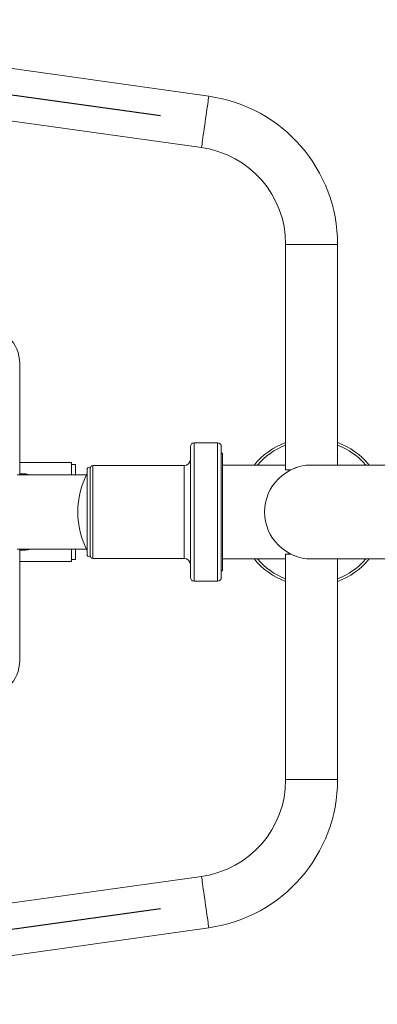
# Model space of a CAD drawing. Units: millimetres. Extents: x 0 to 420, y 0 to 297.
# Drawn here: x 119 to 134, y 51 to 91 of the extents above; entities that cross this region are included whole.
import ezdxf

# ---------------------------------------------------------------- set-up
doc = ezdxf.new("R2010")
doc.units = ezdxf.units.MM
doc.header["$PDSIZE"] = -1
doc.linetypes.add('CENTERX2', pattern=[20.32, 12.7, -2.54, 2.54, -2.54])
doc.layers.add('FORMAT', color=7, linetype='Continuous')
doc.styles.add('SLDTEXTSTYLE0', font='TXT', dxfattribs={"width": 0.75})
doc.dimstyles.new('SLDDIMSTYLE3', dxfattribs={"dimtxt": 3.5, "dimasz": 6, "dimexe": 0, "dimexo": 0.0625, "dimgap": 0.875, "dimtad": 1, "dimdec": 4, "dimlfac": 20, "dimzin": 12, "dimdsep": 46, "dimtxsty": 'SLDTEXTSTYLE0', "dimblk1": 'CLOSED', "dimblk2": 'CLOSED', "dimsah": 1, "dimcen": 0.09, "dimazin": 3, "dimtfac": 1, "dimtofl": 0, "dimtmove": 0, "dimatfit": 3, "dimldrblk": 'CLOSED', "dimfxl": 1, "dimfrac": 2, "dimtolj": 1, "dimtzin": 12, "dimarcsym": 0})

# ---------------------------------------------------------------- blocks, each defined once
blk = doc.blocks.new('_CLOSED')
at = {"color": 0, "linetype": 'ByBlock', "lineweight": -2}
for p, q in [((-1, 0.166667), (0, 0)), ((-1, 0.166667), (-1, -0.166667)), ((0, 0), (-1, -0.166667)), ((0, 0), (-1, 0))]:
    blk.add_line(p, q, dxfattribs=at)
blk = doc.blocks.new('_D_14')
at = {"layer": 'Defpoints', "color": 0, "transparency": 16777216}
for p in [(112.466, 88.703), (126.845, 86.683), (96.19, 64.25), (126.845, 55.13), (112.466, 53.109)]:
    blk.add_point(p, dxfattribs=at)
at = {"layer": 'FORMAT', "color": 0, "lineweight": -2, "transparency": 16777216}
for p, q in [((112.404, 88.712), (97.427, 90.817)), ((112.404, 53.1), (97.427, 50.996))]:
    blk.add_line(p, q, dxfattribs=at)
blk.add_arc((239.099, 70.906), 143.064, 174.40311, 185.59689, dxfattribs=at)
at = {"layer": 'FORMAT', "color": 0, "lineweight": -2, "transparency": 16777216, "xscale": 6, "yscale": 6, "zscale": 6}
for p, rotation in [((97.427, 90.817), 83.20155668014786), ((97.427, 50.996), 276.7984433198522)]:
    blk.add_blockref('_CLOSED', p, dxfattribs=dict(at, rotation=rotation))
at = {"layer": 'FORMAT', "color": 0, "transparency": 16777216, "insert": (91.639, 71.648), "char_height": 3.5, "attachment_point": 1, "rotation": 88.6918, "style": 'SLDTEXTSTYLE0'}
blk.add_mtext('\\A1;16°', dxfattribs=at)

msp = doc.modelspace()

# ---------------------------------------------------------------- linework, layer by layer
at = {"color": 7, "linetype": 'Continuous', "lineweight": 15}
for p, q in [((126.9910756, 87.7224099), (112.6124892, 89.7431891)), ((112.3202238, 87.6636263), (126.6988117, 85.642847)), ((130.0990779, 81.7312885), (130.0990779, 72.6062886)), ((132.1990777, 72.8062885), (132.1990777, 81.7312885)), ((119.3490777, 72.4062885), (119.3490777, 76.9062884)), ((127.3490775, 73.7062886), (126.3990778, 73.7062886)), ((126.2490783, 70.9062885), (126.2490783, 73.5562885)), ((127.4990771, 70.9062885), (127.4990771, 73.5562885)), ((127.5490779, 73.2687885), (127.4990771, 73.3187886)), ((121.4490775, 72.9062885), (119.3490777, 72.9062885)), ((121.4490775, 72.9062885), (121.4490775, 72.4062885)), ((127.5490779, 73.2687885), (127.5490779, 70.9062885)), ((121.5990785, 72.8312885), (121.4490775, 72.8312885)), ((121.5990785, 72.8312885), (121.5990785, 72.4062885)), ((122.0790777, 69.1662885), (122.0790777, 72.6462886)), ((122.1990783, 70.9062885), (122.1990783, 72.6812886)), ((125.999077, 72.7812886), (122.299077, 72.7812886)), ((130.0990779, 72.8062885), (127.5490779, 72.8062885)), ((130.300549, 72.6062886), (130.0990779, 72.6062886)), ((141.1490775, 72.8062885), (131.1490778, 72.8062885)), ((119.3990771, 72.4562885), (119.3490777, 72.4554819)), ((122.041792, 72.4062885), (119.3490777, 72.4062885)), ((122.1990783, 69.1312885), (122.1990783, 70.9062885)), ((126.2490783, 68.2562886), (126.2490783, 70.9062885)), ((127.4990771, 68.2562886), (127.4990771, 70.9062885)), ((127.5490779, 70.9062885), (127.5490779, 68.5437886)), ((119.3490777, 69.4062886), (122.041792, 69.4062886)), ((119.3490777, 64.9062887), (119.3490777, 69.4062886)), ((121.4490775, 69.4062886), (121.4490775, 68.9062886)), ((121.5990785, 69.4062886), (121.5990785, 68.9812885)), ((121.4490775, 68.9062886), (119.3490777, 68.9062886)), ((121.5990785, 68.9812885), (121.4490775, 68.9812885)), ((122.299077, 69.0312885), (125.999077, 69.0312885)), ((127.5490779, 69.0062886), (130.0990779, 69.0062886)), ((130.0990779, 69.2062884), (130.0990779, 60.0812886)), ((130.0990779, 69.2062884), (130.300549, 69.2062884)), ((131.125683, 69.007913), (131.1665583, 69.0083625)), ((131.1490778, 69.0062886), (141.1490775, 69.0062886)), ((132.1990777, 60.0812886), (132.1990777, 69.0062886)), ((127.4990771, 68.4937885), (127.5490779, 68.5437886)), ((126.3990778, 68.1062885), (127.3490775, 68.1062885)), ((126.6988117, 56.16973), (112.3202238, 54.1489508)), ((112.6124892, 52.0693879), (126.9910756, 54.0901672))]:
    msp.add_line(p, q, dxfattribs=at)
at = {"color": 7, "linetype": 'CENTERX2'}
for p, q in [((112.4663562, 88.7034075), (126.8449432, 86.6826289)), ((112.4663562, 53.1091696), (126.8449432, 55.1299482))]:
    msp.add_line(p, q, dxfattribs=at)
at = {"color": 8, "linetype": 'Continuous', "lineweight": 15}
for p, q in [((132.1990777, 81.7312885), (130.0990779, 81.7312885)), ((126.3990778, 70.9062885), (126.3990778, 73.7062886)), ((127.3490775, 70.9062885), (127.3490775, 73.7062886)), ((122.299077, 70.9062885), (122.299077, 72.7812886)), ((125.999077, 70.9062885), (125.999077, 72.7812886)), ((122.299077, 69.0312885), (122.299077, 70.9062885)), ((125.999077, 69.0312885), (125.999077, 70.9062885)), ((126.3990778, 68.1062885), (126.3990778, 70.9062885)), ((127.3490775, 68.1062885), (127.3490775, 70.9062885)), ((130.0990779, 60.0812886), (132.1990777, 60.0812886))]:
    msp.add_line(p, q, dxfattribs=at)
at = {"color": 8, "linetype": 'Continuous', "lineweight": 15, "flags": 128}
for points in [[(126.9910756, 87.7224099), (126.9898254, 87.7135154), (126.9860957, 87.6869809), (126.9799519, 87.6432624), (126.971497, 87.5831064), (126.9608769, 87.5075426), (126.9482735, 87.4178659), (126.9339029, 87.3156082), (126.9180093, 87.2025203), (126.9008655, 87.0805364), (126.8827651, 86.9517442), (126.8640179, 86.8183475), (126.8449429, 86.6826292), (126.8258694, 86.5469094), (126.8071208, 86.4135142), (126.7890204, 86.284722), (126.7718766, 86.1627381), (126.7559845, 86.0496502), (126.7416123, 85.9473925), (126.7290089, 85.8577143), (126.7183889, 85.782152), (126.7099354, 85.721996), (126.7037902, 85.6782775), (126.7000619, 85.651743), (126.6988117, 85.642847), (126.6988117, 85.642847)], [(126.6988117, 56.16973), (126.7000619, 56.160834), (126.7037902, 56.1342996), (126.7099354, 56.090581), (126.7183889, 56.030425), (126.7290089, 55.9548627), (126.7416123, 55.8651846), (126.7559845, 55.7629269), (126.7718766, 55.649839), (126.7890204, 55.5278551), (126.8071208, 55.3990628), (126.8258694, 55.2656677), (126.8449429, 55.1299479), (126.8640179, 54.9942296), (126.8827651, 54.8608329), (126.9008655, 54.7320407), (126.9180093, 54.6100568), (126.9339029, 54.4969689), (126.9482735, 54.3947112), (126.9608769, 54.3050345), (126.971497, 54.2294707), (126.9799519, 54.1693147), (126.9860957, 54.1255962), (126.9898254, 54.0990617), (126.9910756, 54.0901672), (126.9910756, 54.0901672)]]:
    msp.add_lwpolyline(points, dxfattribs=at)
at = {"color": 7, "linetype": 'Continuous', "lineweight": 15}
for centre, radius, start, end in [((126.1490777, 81.7312885), 6.05, 0, 82), ((126.1490777, 81.7312885), 3.95, 0, 82), ((117.8490777, 76.9062885), 1.5, 0, 90), ((126.3990777, 73.5562885), 0.15, 90, 180), ((127.3490777, 73.5562885), 0.15, 0, 90), ((131.1490777, 70.9062885), 3, 110.48731511, 140.70351976), ((131.1490777, 70.9062885), 3, 39.29648024, 69.51268489), ((125.9990777, 73.0312885), 0.25, 270, 0), ((125.1530579, 70.9062885), 3.4539803, 152.87098512, 207.12901488), ((122.1390777, 72.6462885), 0.06, 0, 180), ((122.2990777, 72.6812885), 0.1, 90, 180), ((131.1490777, 70.9062885), 1.9, 90, 270), ((119.3490777, 70.9062885), 1.5, 90, 93.82255373), ((119.3990777, 70.9062885), 1.55, 75.4074494, 90), ((119.3490777, 70.9062885), 1.5, 266.17744627, 270), ((119.3990777, 70.9062885), 1.55, 268.15142835, 284.5925506), ((122.1390777, 69.1662885), 0.06, 180, 0), ((122.2990777, 69.1312885), 0.1, 180, 270), ((125.9990777, 68.7812885), 0.25, 0, 90), ((131.1490777, 70.9062885), 3, 219.29648024, 249.51268489), ((131.1490777, 70.9062885), 3, 290.48731511, 320.70351976), ((126.3990777, 68.2562885), 0.15, 180, 270), ((127.3490777, 68.2562885), 0.15, 270, 0), ((117.8490777, 64.9062885), 1.5, 270, 0), ((126.1490777, 60.0812885), 3.95, 278, 0), ((126.1490777, 60.0812885), 6.05, 278, 0)]:
    msp.add_arc(centre, radius, start, end, dxfattribs=at)
at = {"color": 8, "linetype": 'Continuous', "lineweight": 15}
for start, end in [(111.22731276, 139.06727543), (40.93272457, 68.77268724), (220.93272457, 248.77268724), (291.22731276, 319.06727543)]:
    msp.add_arc((131.1490777, 70.9062885), 2.9, start, end, dxfattribs=at)
at = {"color": 7, "linetype": 'Continuous', "lineweight": 15}
for points, knots in [([(130.5522594, 72.7091875), (130.5419866, 72.706066), (130.4866036, 72.6892375), (130.3996259, 72.6532386), (130.3335757, 72.6219391), (130.300549, 72.6062886)], [0, 0, 0, 0, 0.1022204724, 0.5510895675, 1, 1, 1, 1]), ([(131.1542842, 72.8044961), (131.1360292, 72.8050326), (131.0654472, 72.8071073), (130.9871381, 72.801761), (130.9308465, 72.7931908), (130.9244487, 72.7922168)], [0, 0, 0, 0, 0.2361838657, 0.9131887502, 1, 1, 1, 1]), ([(130.300549, 69.2062884), (130.3060898, 69.2035494), (130.3463337, 69.1836551), (130.4144676, 69.1517534), (130.4900962, 69.1253387), (130.5187616, 69.1153267)], [0, 0, 0, 0, 0.0902028329, 0.6551609736, 1, 1, 1, 1])]:
    msp.add_open_spline(points, degree=3, knots=knots, dxfattribs=at)

# ---------------------------------------------------------------- dimensions: what is measured, and where the dimension line sits
at = {"layer": 'FORMAT'}
dim = msp.add_angular_dim_2l(base=(96.1899997, 64.2501745), line1=((112.4663562, 88.7034075), (126.8449432, 86.6826289)), line2=((112.4663562, 53.1091696), (126.8449432, 55.1299482)), dimstyle='SLDDIMSTYLE3', dxfattribs=at)
dim.commit()
dim.dimension.update_dxf_attribs({"geometry": '_D_14', "text_midpoint": (96.0723691, 74.172627), "dimtype": 162})

doc.saveas('drawing.dxf')
